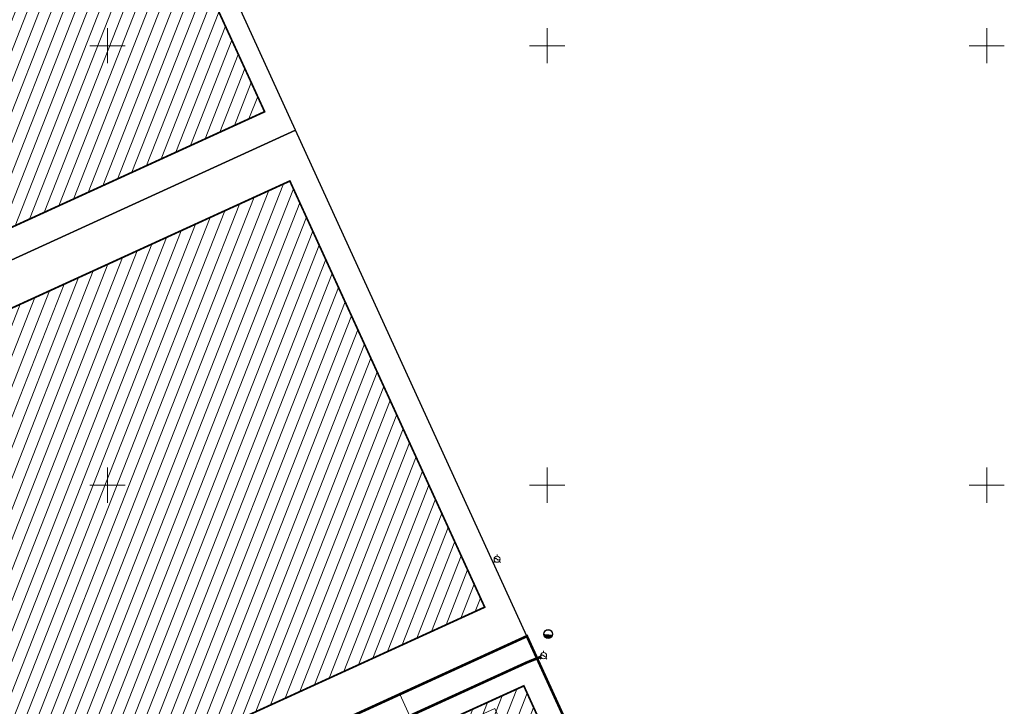
# Model space of a CAD drawing. Units: metres. Extents: x -213 to 546826, y 115 to 6585862.
# Drawn here: x 546440 to 546552, y 6585175 to 6585253 of the extents above; entities that cross this region are included whole.
import ezdxf
from ezdxf.lldxf.tags import DXFTag

# ---------------------------------------------------------------- set-up
doc = ezdxf.new("R2010")
doc.units = ezdxf.units.M
doc.set_wipeout_variables(frame=1)
doc.linetypes.add('CENTERX2', pattern=[4, 2.5, -0.5, 0.5, -0.5])
doc.linetypes.add('Xref_13208GEO_must$0$KATASTRIPIIR', pattern=[0.02, 0.01, 0.01])
doc.layers.get('0').update_dxf_attribs({"lineweight": 9})
for name, color, linetype, lineweight in [('-GEODEESIA', 7, 'Continuous', 9), ('DP_EH-kehtiv_maapealne_hoonestusala_hatch', 187, 'Continuous', 9), ('DP_EH-kehtiv_maapealne_hoonestusala_joon', 7, 'CENTERX2', 9), ('MCP_EP_AS-4-03$0$xref_MC Peetri_asend EP_270417$0$PIIR', 150, 'Continuous', 0), ('MCP_EP_AS-4-03$0$xref_tahnase$0$GKAEV', 150, 'Continuous', 0), ('XR_xref', 7, 'Continuous', 9), ('Xref_13208GEO_must$0$PIIR', 7, 'Continuous', 30), ('Xref_13208GEO_must$0$vork', 7, 'Continuous', 9)]:
    doc.layers.add(name, color=color, linetype=linetype, lineweight=lineweight)
doc.layers.add('MCP_EP_AS-4-03$0$xref_17061 G-1 Gaasitorustiku asendiplaan$0$HC.Proj_gaas torustik B-kat', color=150, linetype='MCP_EP_AS-4-03$0$xref_17061 G-1 Gaasitorustiku asendiplaan$0$HC_Proj_gaas_G3')
doc.layers.add('MCP_EP_AS-4-03$0$xref_MC Peetri_asend EP_270417$0$TULETÕKKES', color=150, linetype='Continuous')
doc.layers.add('MCP_EP_AS-4-03$0$xref_MC Peetri_asend EP_270417$0$Layout', color=150, linetype='Continuous', plot=False)
doc.styles.add('MCP_EP_AS-4-03$0$xref_17061 G-1 Gaasitorustiku asendiplaan$0$HC_text', font='txt')
tags = doc.linetypes.add('MCP_EP_AS-4-03$0$xref_17061 G-1 Gaasitorustiku asendiplaan$0$HC_Proj_gaas_G3', pattern='A,8,-1.6,["G3",MCP_EP_AS-4-03$0$xref_17061 G-1 Gaasitorustiku asendiplaan$0$HC_text,S=1.25,R=0,X=-1.15,Y=-0.6],-0.7', length=10.3).pattern_tags.tags
tags[6] = DXFTag(74, 10)
pattern_1 = [(248.55324, (546344.9964, 6585103.6251), (1.1820623, -0.4643583), [])]

# ---------------------------------------------------------------- blocks, each defined once
blk = doc.blocks.new('Xref_13208GEO_must$0$VKORIS')
at = {"color": 0, "linetype": 'Continuous'}
for p, q in [((0, 4), (0, -4)), ((-4, 0), (4, 0))]:
    blk.add_line(p, q, dxfattribs=at)
blk = doc.blocks.new('Xref_13208GEO_must')
at = {"layer": 'Xref_13208GEO_must$0$PIIR', "linetype": 'Xref_13208GEO_must$0$KATASTRIPIIR', "flags": 128}
for points in [[(546318.59, 6585170.56), (546471.39, 6585240.4), (546444.07, 6585300.18), (546418.67, 6585332.37), (546374.24, 6585297.35), (546390.12, 6585277.48), (546373.91, 6585264.71), (546367.4, 6585272.86), (546356.16, 6585263.99), (546353.02, 6585262.32), (546295.29, 6585243.78), (546277.41, 6585232.67)], [(546354, 6585117.16), (546497.7, 6585182.84), (546471.39, 6585240.4), (546318.59, 6585170.56)], [(546354.02, 6585117.16), (546397.74, 6585064.84), (546413.29, 6585071.94), (546410.54, 6585077.02), (546419.14, 6585080.95), (546421.89, 6585075.87), (546525.05, 6585123.01), (546497.7, 6585182.83)]]:
    blk.add_lwpolyline(points, close=True, dxfattribs=at)
at = {"layer": 'Xref_13208GEO_must$0$vork', "xscale": 0.5, "yscale": 0.5, "zscale": 0.5}
for p in [(546450, 6585250), (546500, 6585250), (546550, 6585250), (546450, 6585200), (546500, 6585200), (546550, 6585200)]:
    blk.add_blockref('Xref_13208GEO_must$0$VKORIS', p, dxfattribs=at)
blk = doc.blocks.new('MCP_EP_AS-4-03$0$xref_17061 G-1 Gaasitorustiku asendiplaan')
at = {"layer": 'MCP_EP_AS-4-03$0$xref_17061 G-1 Gaasitorustiku asendiplaan$0$HC.Proj_gaas torustik B-kat', "const_width": 0.3, "flags": 128}
blk.add_lwpolyline([(546499.27, 6585180.48), (546497.67, 6585179.83), (546467.03, 6585165.83), (546473.16, 6585152.42)], dxfattribs=at)
blk = doc.blocks.new('MCP_EP_AS-4-03$0$xref_tahnase$0$GAKAPE')
at = {"layer": 'MCP_EP_AS-4-03$0$xref_tahnase$0$GKAEV', "linetype": 'Continuous', "lineweight": 0}
for p, q in [((-0.69, 0), (-0.28, 0.21)), ((-0.28, 0.21), (0.28, -0.21)), ((0, 0.7), (0, 1.09)), ((-0.49, -0.49), (-0.77, -0.77)), ((0.28, -0.21), (0.69, 0)), ((0.49, -0.49), (0.77, -0.77))]:
    blk.add_line(p, q, dxfattribs=at)
blk.add_circle((0, 0), 0.7, dxfattribs=at)
blk = doc.blocks.new('MCP_EP_AS-4-03$0$xref_MC Peetri_asend EP_270417$0$VKT_vk_ph_w')
at = {"layer": 'MCP_EP_AS-4-03$0$xref_MC Peetri_asend EP_270417$0$TULETÕKKES'}
blk.add_line((0, 0), (0, 0), dxfattribs=at)
blk.add_wipeout([(-0.5, -0.05), (-0.49, -0.15), (-0.45, -0.24), (-0.39, -0.32), (-0.32, -0.39), (-0.24, -0.45), (-0.15, -0.48), (-0.05, -0.5), (0.05, -0.5), (0.15, -0.49), (0.24, -0.45), (0.32, -0.39), (0.39, -0.32), (0.45, -0.24), (0.48, -0.15), (0.5, -0.05), (0.5, 0.05), (0.49, 0.15), (0.45, 0.24), (0.39, 0.32), (0.32, 0.39), (0.24, 0.45), (0.15, 0.48), (0.05, 0.5), (-0.05, 0.5), (-0.15, 0.49), (-0.24, 0.45), (-0.32, 0.39), (-0.39, 0.32), (-0.45, 0.24), (-0.48, 0.15), (-0.5, 0.05)]).dxf.layer = 'MCP_EP_AS-4-03$0$xref_MC Peetri_asend EP_270417$0$TULETÕKKES'
blk.add_hatch(color=256, dxfattribs=at).paths.add_polyline_path([(-0.5, 0, 0.92674), (0.5, -0.08)])
blk.add_circle((0, 0), 0.504, dxfattribs=at)
blk = doc.blocks.new('MCP_EP_AS-4-03')
at = {"layer": 'MCP_EP_AS-4-03$0$xref_MC Peetri_asend EP_270417$0$Layout', "linetype": 'Continuous', "lineweight": 0}
blk.add_lwpolyline([(546483.26, 6585176.23), (546485.73, 6585170.82), (546494.05, 6585174.62), (546498.84, 6585164.15), (546504.96, 6585166.95), (546497.7, 6585182.83)], close=True, dxfattribs=at)
at = {"layer": 'MCP_EP_AS-4-03$0$xref_MC Peetri_asend EP_270417$0$PIIR', "linetype": 'Continuous', "lineweight": 0, "const_width": 0.3, "flags": 128}
blk.add_lwpolyline([(546354.02, 6585117.16), (546397.74, 6585064.84), (546413.29, 6585071.94), (546410.54, 6585077.02), (546419.14, 6585080.95), (546421.89, 6585075.87), (546525.05, 6585123.01), (546497.7, 6585182.83), (546354.02, 6585117.16)], close=True, dxfattribs=at)
blk.add_blockref('MCP_EP_AS-4-03$0$xref_17061 G-1 Gaasitorustiku asendiplaan', (0, 0))
at = {"layer": 'MCP_EP_AS-4-03$0$xref_tahnase$0$GKAEV', "linetype": 'Continuous', "lineweight": 0, "xscale": 0.5, "yscale": 0.5, "zscale": 0.5}
for p in [(546494.31, 6585191.59), (546499.59, 6585180.61)]:
    blk.add_blockref('MCP_EP_AS-4-03$0$xref_tahnase$0$GAKAPE', p, dxfattribs=at)
at = {"layer": 'MCP_EP_AS-4-03$0$xref_MC Peetri_asend EP_270417$0$TULETÕKKES'}
blk.add_blockref('MCP_EP_AS-4-03$0$xref_MC Peetri_asend EP_270417$0$VKT_vk_ph_w', (546500.12, 6585183.07), dxfattribs=at)

msp = doc.modelspace()

# ---------------------------------------------------------------- block references
at = {"layer": 'XR_xref', "ltscale": 0.5}
msp.add_blockref('MCP_EP_AS-4-03', (0, 0), dxfattribs=at)

# ---------------------------------------------------------------- next in the draw order: hatches: boundary and pattern name
at = {"layer": 'DP_EH-kehtiv_maapealne_hoonestusala_hatch', "ltscale": 2}
h = msp.add_hatch(dxfattribs=at)
h.set_pattern_fill('ANSI31', color=256, scale=0.4, angle=260)
h.set_pattern_definition(pattern_1)
h.paths.add_polyline_path([(546331.4, 6585180.13), (546310.09, 6585213.25), (546431.49, 6585311.58), (546442.75, 6585297.3), (546467.87, 6585242.49)])
h.paths.add_polyline_path([(546497.35, 6585177.18), (546519.92, 6585127.52), (546396.12, 6585070.72), (546369.81, 6585119.14)])
h = msp.add_hatch(dxfattribs=at)
h.set_pattern_fill('ANSI31', color=256, scale=0.4, angle=260)
h.set_pattern_definition(pattern_1)
h.paths.add_polyline_path([(546470.74, 6585234.61), (546492.9, 6585186.13), (546365.14, 6585127.75), (546335.98, 6585173.01)])

# ---------------------------------------------------------------- next in the draw order: linework, layer by layer
at = {"layer": 'DP_EH-kehtiv_maapealne_hoonestusala_joon', "ltscale": 1.5, "const_width": 0.2}
for points in [[(546331.4, 6585180.13), (546310.09, 6585213.25), (546431.49, 6585311.58), (546442.75, 6585297.3), (546467.87, 6585242.49)], [(546470.74, 6585234.61), (546492.9, 6585186.13), (546365.14, 6585127.75), (546335.98, 6585173.01)], [(546497.35, 6585177.18), (546519.92, 6585127.52), (546396.12, 6585070.72), (546369.81, 6585119.14)]]:
    msp.add_lwpolyline(points, close=True, dxfattribs=at)

# ---------------------------------------------------------------- next in the draw order: block references
at = {"layer": '-GEODEESIA', "ltscale": 0.5}
msp.add_blockref('Xref_13208GEO_must', (0, 0), dxfattribs=at)

doc.saveas('drawing.dxf')
